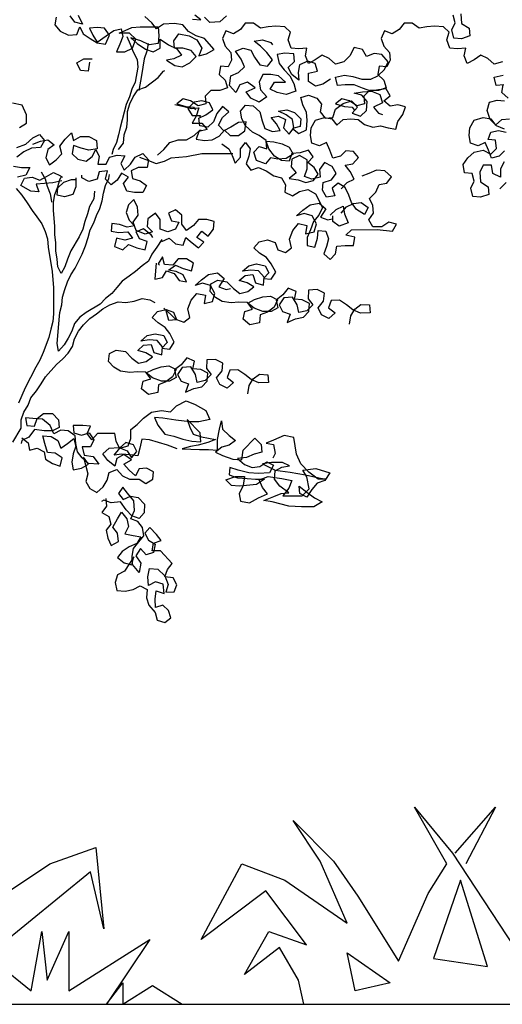
# Model space of a CAD drawing. Units: millimetres. Extents: x 2254 to 4166, y 592 to 1339.
# Drawn here: x 3119 to 3119, y 765 to 766 of the extents above; entities that cross this region are included whole.
import ezdxf

# ---------------------------------------------------------------- set-up
doc = ezdxf.new("R2010")
doc.units = ezdxf.units.MM
doc.layers.add('COTA', color=30, linetype='Continuous')
doc.layers.add('duv', color=50, linetype='Continuous')

msp = doc.modelspace()

# ---------------------------------------------------------------- linework, layer by layer
at = {"layer": 'COTA', "color": 8}
for p, q in [((3119.18517, 765.22318), (3119.20587, 765.19804)), ((3119.20291, 765.19212), (3119.18517, 765.22318)), ((3119.20735, 765.19804), (3119.22953, 765.22318)), ((3119.22953, 765.22318), (3119.21327, 765.19212)), ((3119.11862, 765.21579), (3119.1408, 765.1936)), ((3119.13341, 765.1936), (3119.11862, 765.21579)), ((3118.98552, 765.19212), (3119.01066, 765.201)), ((3119.01066, 765.201), (3119.0151, 765.15663)), ((3119.20587, 765.19804), (3119.23989, 765.14628)), ((3118.96334, 765.17734), (3118.98552, 765.19212)), ((3119.06834, 765.15072), (3119.09052, 765.19212)), ((3119.09052, 765.19212), (3119.11418, 765.18325)), ((3119.1482, 765.15959), (3119.13341, 765.1936)), ((3119.1408, 765.1936), (3119.15411, 765.17438)), ((3119.19256, 765.17586), (3119.20291, 765.19212)), ((3119.0077, 765.18769), (3118.9515, 765.14184)), ((3119.0151, 765.15663), (3119.0077, 765.18769)), ((3119.11418, 765.18325), (3119.1482, 765.15959)), ((3119.21031, 765.18325), (3119.19552, 765.14036)), ((3119.2251, 765.13593), (3119.21031, 765.18325)), ((3119.10383, 765.17734), (3119.06834, 765.15072)), ((3119.12601, 765.14776), (3119.10383, 765.17734)), ((3119.1763, 765.13888), (3119.19256, 765.17586)), ((3119.15411, 765.17438), (3119.1763, 765.13888)), ((3118.97517, 765.12262), (3118.98108, 765.15515)), ((3118.98108, 765.15515), (3118.98404, 765.12853)), ((3118.98404, 765.12853), (3118.99587, 765.15515)), ((3118.99587, 765.15515), (3118.99587, 765.12262)), ((3119.092, 765.13149), (3119.10531, 765.15515)), ((3119.10531, 765.15515), (3119.12601, 765.14776)), ((3118.99587, 765.12262), (3119.04024, 765.15072)), ((3119.04024, 765.15072), (3119.01658, 765.11522)), ((3119.11122, 765.14628), (3119.092, 765.13149)), ((3119.12158, 765.12853), (3119.11122, 765.14628)), ((3119.1482, 765.14332), (3119.17186, 765.12705)), ((3119.15263, 765.12262), (3119.1482, 765.14332)), ((3118.9515, 765.14184), (3118.97517, 765.12262)), ((3119.19552, 765.14036), (3119.2251, 765.13593)), ((3119.01658, 765.11522), (3119.02545, 765.12705)), ((3119.02545, 765.12705), (3119.02545, 765.11522)), ((3119.12453, 765.11522), (3119.12158, 765.12853)), ((3119.17186, 765.12705), (3119.15263, 765.12262)), ((3119.02545, 765.11522), (3119.04172, 765.12557)), ((3119.04172, 765.12557), (3119.05798, 765.11522)), ((3119.05798, 765.11522), (3119.12453, 765.11522))]:
    msp.add_line(p, q, dxfattribs=at)
for points in [[(3118.98893, 765.65564), (3118.98818, 765.65147), (3118.99121, 765.64806), (3118.99577, 765.64578), (3119.00032, 765.64617), (3119.00183, 765.65034), (3119.00373, 765.64655), (3119.00753, 765.6439), (3119.01133, 765.64163), (3119.01588, 765.64087), (3119.01815, 765.6458), (3119.01549, 765.6496), (3119.01132, 765.64997), (3119.00715, 765.64959), (3119.00905, 765.6458), (3119.01133, 765.642), (3119.01625, 765.64542), (3119.02043, 765.64846), (3119.0246, 765.64923), (3119.02536, 765.64505), (3119.02385, 765.64088), (3119.02195, 765.6367), (3119.02651, 765.63671), (3119.03068, 765.63861), (3119.03257, 765.64354), (3119.02915, 765.64695), (3119.02346, 765.64695), (3119.03029, 765.64999), (3119.03484, 765.65037), (3119.0447, 765.65038), (3119.04509, 765.64545), (3119.04471, 765.64128), (3119.03978, 765.64051), (3119.03523, 765.64279), (3119.02991, 765.6443), (3119.03333, 765.64127), (3119.03789, 765.63824), (3119.04206, 765.63672), (3119.04585, 765.63862), (3119.04585, 765.64355), (3119.0504, 765.64052), (3119.05496, 765.63825), (3119.05762, 765.63484), (3119.05344, 765.63294), (3119.04927, 765.63218), (3119.05383, 765.62915), (3119.058, 765.62839), (3119.06217, 765.63067), (3119.06558, 765.63409), (3119.06292, 765.6375), (3119.05837, 765.63863), (3119.05382, 765.63863), (3119.05344, 765.6428), (3119.05609, 765.6466), (3119.06178, 765.64547), (3119.06595, 765.64319), (3119.06861, 765.63864), (3119.0671, 765.63447), (3119.07127, 765.63561), (3119.07544, 765.63789), (3119.07013, 765.64396), (3119.06557, 765.64547), (3119.0614, 765.64774), (3119.05836, 765.65153), (3119.05381, 765.65229), (3119.04774, 765.6519), (3119.04395, 765.64924), (3119.04129, 765.65265), (3119.03749, 765.65607)], [(3119.00107, 765.65679), (3119.00335, 765.65186), (3118.99918, 765.653), (3118.99652, 765.65641)], [(3119.06367, 765.65457), (3119.06822, 765.6542), (3119.0648, 765.65685)], [(3119.08226, 765.65649), (3119.07847, 765.65307), (3119.07315, 765.65268), (3119.07012, 765.65572)], [(3119.21045, 765.65754), (3119.21084, 765.65223), (3119.21501, 765.64958), (3119.2154, 765.64541), (3119.21085, 765.64389), (3119.20667, 765.64426), (3119.20553, 765.64881), (3119.20742, 765.65261), (3119.20628, 765.65678)], [(3119.14494, 765.5617), (3119.14835, 765.56512), (3119.15214, 765.56702), (3119.14986, 765.57119), (3119.1472, 765.5746), (3119.15138, 765.57536), (3119.15441, 765.57878), (3119.15175, 765.58219), (3119.14758, 765.58257), (3119.14454, 765.57953), (3119.14037, 765.57839), (3119.13885, 765.58294), (3119.13695, 765.58711), (3119.13316, 765.58521), (3119.12898, 765.58672), (3119.12822, 765.5909), (3119.1286, 765.59507), (3119.13087, 765.59925), (3119.1358, 765.60077), (3119.13997, 765.60001), (3119.14263, 765.5966), (3119.14604, 765.59964), (3119.15022, 765.60002), (3119.15439, 765.59965), (3119.15781, 765.59699), (3119.16236, 765.59548), (3119.16653, 765.59624), (3119.17071, 765.59511), (3119.17488, 765.59435), (3119.17601, 765.59853), (3119.17867, 765.60232), (3119.18018, 765.6065), (3119.17601, 765.60763), (3119.17183, 765.60687), (3119.16842, 765.6099), (3119.17183, 765.61256), (3119.16955, 765.61635), (3119.16538, 765.61597), (3119.1612, 765.61521), (3119.15665, 765.61672), (3119.1521, 765.61861), (3119.14716, 765.61861), (3119.14299, 765.61822), (3119.14185, 765.62278), (3119.14678, 765.62392), (3119.15133, 765.62316), (3119.15627, 765.62165), (3119.1612, 765.62166), (3119.16499, 765.62356), (3119.16878, 765.62697), (3119.17067, 765.63115), (3119.16726, 765.63532), (3119.16308, 765.63569), (3119.15891, 765.63417), (3119.15663, 765.63796), (3119.15208, 765.6391), (3119.1498, 765.63454), (3119.14639, 765.63113), (3119.14184, 765.62998), (3119.13842, 765.63302), (3119.13463, 765.63491), (3119.13084, 765.63225), (3119.12705, 765.63035), (3119.12552, 765.63452), (3119.12628, 765.6387), (3119.12173, 765.63831), (3119.11755, 765.63869), (3119.11603, 765.64324), (3119.11717, 765.64741), (3119.11413, 765.65045), (3119.1092, 765.65082), (3119.10502, 765.65044), (3119.10085, 765.64967), (3119.09706, 765.65233), (3119.0925, 765.65232), (3119.08985, 765.64891), (3119.08606, 765.64663), (3119.08188, 765.64814), (3119.07999, 765.64396), (3119.08151, 765.63979), (3119.08455, 765.63638), (3119.08493, 765.63221), (3119.08304, 765.62841), (3119.07887, 765.62879), (3119.07811, 765.62424), (3119.08153, 765.6212), (3119.08267, 765.61703), (3119.0785, 765.61551), (3119.07357, 765.61551), (3119.07054, 765.61247), (3119.07092, 765.6083), (3119.06675, 765.60715), (3119.06257, 765.60981), (3119.0584, 765.61094), (3119.05498, 765.60828), (3119.05992, 765.60677), (3119.06409, 765.60639), (3119.06523, 765.60488)], [(3119.2333, 765.63113), (3119.22875, 765.62998), (3119.22533, 765.63302), (3119.22154, 765.63491), (3119.21774, 765.63225), (3119.21395, 765.63035), (3119.21243, 765.63452), (3119.21319, 765.6387), (3119.20863, 765.63831), (3119.20446, 765.63869), (3119.20294, 765.64324), (3119.20407, 765.64741), (3119.20104, 765.65045), (3119.1961, 765.65082), (3119.19193, 765.65044), (3119.18776, 765.64967), (3119.18396, 765.65233), (3119.17941, 765.65232), (3119.17676, 765.64891), (3119.17296, 765.64663), (3119.16879, 765.64814), (3119.1669, 765.64396), (3119.16842, 765.63979), (3119.17146, 765.63638), (3119.17184, 765.63221), (3119.16995, 765.62841), (3119.16577, 765.62879), (3119.16502, 765.62424), (3119.16844, 765.6212), (3119.16958, 765.61703), (3119.16541, 765.61551), (3119.16047, 765.61551), (3119.15744, 765.61247), (3119.15782, 765.6083), (3119.15365, 765.60715), (3119.14948, 765.60981), (3119.1453, 765.61094), (3119.14189, 765.60828), (3119.14682, 765.60677), (3119.151, 765.60639), (3119.15214, 765.60488)], [(3119.02764, 765.64505), (3119.02954, 765.64088), (3119.03106, 765.63671), (3119.03334, 765.63254), (3119.03372, 765.62837), (3119.03221, 765.62002), (3119.03032, 765.61622), (3119.02918, 765.61205), (3119.02729, 765.60788), (3119.02389, 765.59535), (3119.02313, 765.59118), (3119.022, 765.58701), (3119.02011, 765.58321), (3119.01935, 765.58055)], [(3119.0394, 765.64127), (3119.03865, 765.6371), (3119.03713, 765.63292), (3119.03562, 765.62382), (3119.03411, 765.61547)], [(3119.13919, 765.62164), (3119.13502, 765.61898), (3119.13085, 765.61783), (3119.12705, 765.62049), (3119.12705, 765.62504), (3119.13198, 765.62618), (3119.13084, 765.63035), (3119.12667, 765.63149), (3119.12211, 765.62959), (3119.12136, 765.62541), (3119.12174, 765.62124), (3119.11795, 765.62427), (3119.11605, 765.62806), (3119.11946, 765.63148), (3119.11907, 765.63565), (3119.11414, 765.63603), (3119.10997, 765.63527), (3119.11111, 765.63034), (3119.11377, 765.62692), (3119.11681, 765.62351), (3119.11909, 765.61934), (3119.12023, 765.61517), (3119.11492, 765.61327), (3119.10999, 765.6144), (3119.10619, 765.61629), (3119.10847, 765.62009), (3119.11454, 765.6201), (3119.11074, 765.62351), (3119.10657, 765.62426), (3119.10201, 765.62426), (3119.10012, 765.62008), (3119.10088, 765.61591), (3119.1043, 765.61212), (3119.10013, 765.60908), (3119.09558, 765.61135), (3119.09292, 765.61476), (3119.09785, 765.61705), (3119.09367, 765.62008), (3119.0895, 765.61856), (3119.08723, 765.61438), (3119.08381, 765.61817), (3119.08456, 765.62348), (3119.08873, 765.62538), (3119.09215, 765.62842), (3119.09024, 765.63259), (3119.08721, 765.63714), (3119.09138, 765.63866), (3119.09555, 765.63753), (3119.09745, 765.63374), (3119.10049, 765.62957), (3119.10466, 765.62881), (3119.10732, 765.63223), (3119.10428, 765.6364), (3119.10086, 765.63981), (3119.09744, 765.64246), (3119.102, 765.64323), (3119.10655, 765.64171), (3119.10731, 765.64058)], [(3119.00716, 765.631), (3119.00641, 765.62607), (3119.00224, 765.62644), (3119.00033, 765.63061), (3119.00413, 765.63289), (3119.00868, 765.6329)], [(3119.02314, 765.58321), (3119.02579, 765.58663), (3119.02617, 765.59118), (3119.02768, 765.59536), (3119.02806, 765.59953), (3119.02805, 765.60408), (3119.02919, 765.60826), (3119.03108, 765.61205), (3119.03373, 765.61585), (3119.0379, 765.61737), (3119.04473, 765.62269), (3119.04776, 765.6261), (3119.04852, 765.62648)], [(3119.23407, 765.61861), (3119.2299, 765.61822), (3119.22875, 765.62278), (3119.23369, 765.62392)], [(3119.2364, 765.61139), (3119.23298, 765.61442), (3119.23374, 765.61859)], [(3119.14495, 765.54842), (3119.14798, 765.55184), (3119.15178, 765.55374), (3119.15595, 765.55412), (3119.15974, 765.55147), (3119.15785, 765.54767), (3119.1533, 765.55033), (3119.15064, 765.55412), (3119.14912, 765.55829), (3119.14721, 765.56246), (3119.14342, 765.56473), (3119.14001, 765.56207), (3119.14153, 765.5579), (3119.13698, 765.55714), (3119.1347, 765.56093), (3119.13507, 765.56511), (3119.13962, 765.56663), (3119.14228, 765.57004), (3119.14, 765.57384), (3119.13582, 765.57611), (3119.13317, 765.57231), (3119.13355, 765.56814), (3119.129, 765.567), (3119.12483, 765.56851), (3119.12634, 765.57268), (3119.12634, 765.57762), (3119.12216, 765.57989), (3119.11799, 765.57799), (3119.11761, 765.57381), (3119.12027, 765.5704), (3119.11648, 765.56736), (3119.12141, 765.56661), (3119.12559, 765.5651), (3119.12976, 765.56624), (3119.13241, 765.56966), (3119.13013, 765.57345), (3119.12672, 765.5761), (3119.12975, 765.57914), (3119.12709, 765.58293), (3119.12254, 765.58141), (3119.11799, 765.58102), (3119.11647, 765.57685), (3119.1123, 765.57722), (3119.1085, 765.5795), (3119.10546, 765.58367), (3119.10394, 765.58784), (3119.10812, 765.58746), (3119.11267, 765.58633), (3119.11647, 765.58444), (3119.11875, 765.58064), (3119.11495, 765.57836), (3119.1104, 765.57798), (3119.10623, 765.57874), (3119.10358, 765.57532), (3119.09864, 765.57721), (3119.09712, 765.58176), (3119.10015, 765.5848), (3119.10433, 765.58367), (3119.10394, 765.58822), (3119.10015, 765.59087), (3119.09635, 765.59276), (3119.09255, 765.59617), (3119.09065, 765.59997), (3119.08989, 765.60414), (3119.09254, 765.60756), (3119.09672, 765.60718), (3119.10051, 765.60377), (3119.10166, 765.59884), (3119.10318, 765.59467), (3119.10735, 765.59315), (3119.11153, 765.59354), (3119.10962, 765.59733), (3119.10659, 765.60074), (3119.11076, 765.6015), (3119.11455, 765.59961), (3119.11342, 765.59506), (3119.11646, 765.59164), (3119.11911, 765.59506), (3119.11835, 765.59961), (3119.11493, 765.60227), (3119.11076, 765.60416), (3119.11531, 765.60492), (3119.11948, 765.60341), (3119.1229, 765.6), (3119.12252, 765.59582), (3119.11835, 765.59468), (3119.12177, 765.59203), (3119.12594, 765.59393), (3119.12632, 765.59924), (3119.12593, 765.60341), (3119.12403, 765.60759), (3119.12289, 765.61176), (3119.12706, 765.6129), (3119.13162, 765.61139), (3119.13427, 765.60797), (3119.13352, 765.6038), (3119.13618, 765.60039), (3119.14035, 765.60077), (3119.14186, 765.60533), (3119.14603, 765.60836), (3119.15059, 765.60989), (3119.154, 765.60647), (3119.15097, 765.60306), (3119.15553, 765.60154), (3119.15894, 765.60458), (3119.15931, 765.60951), (3119.15627, 765.61293), (3119.1521, 765.61406), (3119.15665, 765.61482), (3119.16158, 765.61521), (3119.16614, 765.61331), (3119.16766, 765.60876), (3119.16273, 765.60648), (3119.16539, 765.60307), (3119.16766, 765.60231)], [(3118.96888, 765.5953), (3118.97267, 765.59758), (3118.97267, 765.60214), (3118.97039, 765.60744), (3118.96507, 765.60858)], [(3119.05385, 765.6079), (3119.05878, 765.60677), (3119.06295, 765.60563), (3119.06713, 765.60602), (3119.06561, 765.60146), (3119.06334, 765.59767), (3119.06865, 765.59767), (3119.07169, 765.59426), (3119.06714, 765.59312), (3119.06563, 765.58894), (3119.07018, 765.58819), (3119.07435, 765.58857), (3119.07814, 765.59047), (3119.08117, 765.59389), (3119.08421, 765.59086), (3119.08877, 765.59086), (3119.09218, 765.59352), (3119.09293, 765.59845), (3119.08876, 765.59807), (3119.08459, 765.59541), (3119.0808, 765.59351), (3119.07776, 765.59654), (3119.08003, 765.60072), (3119.08344, 765.60375), (3119.08002, 765.60679), (3119.07699, 765.60299), (3119.0751, 765.59844), (3119.07207, 765.5954), (3119.06752, 765.59615), (3119.06713, 765.60032), (3119.07092, 765.60223), (3119.07472, 765.60488), (3119.07282, 765.60868), (3119.06864, 765.60981), (3119.06447, 765.60905), (3119.06106, 765.60563), (3119.06334, 765.60184), (3119.06789, 765.60184), (3119.06751, 765.60108)], [(3119.23452, 765.59432), (3119.22996, 765.59621), (3119.22655, 765.59962), (3119.22503, 765.60455), (3119.22616, 765.6091), (3119.23033, 765.61025), (3119.2345, 765.60987)], [(3119.23448, 765.58257), (3119.23145, 765.57953), (3119.22728, 765.57839), (3119.22576, 765.58294), (3119.22386, 765.58711), (3119.22006, 765.58521), (3119.21589, 765.58672), (3119.21513, 765.5909), (3119.2155, 765.59507), (3119.21777, 765.59925), (3119.2227, 765.60077), (3119.22688, 765.60001), (3119.22954, 765.5966), (3119.23295, 765.59964), (3119.23712, 765.60002)], [(3118.96737, 765.5843), (3118.9723, 765.5862), (3118.97609, 765.58962), (3118.97988, 765.59152), (3118.98254, 765.58811), (3118.98027, 765.58431), (3118.97534, 765.58393), (3118.97117, 765.58203), (3118.96738, 765.57899)], [(3118.9761, 765.5862), (3118.98027, 765.58773), (3118.98444, 765.58849), (3118.98786, 765.58584), (3118.98444, 765.58318), (3118.98331, 765.57862), (3118.98521, 765.57483), (3118.989, 765.57749), (3118.99203, 765.58091), (3118.99089, 765.58508), (3118.99392, 765.58888), (3118.99733, 765.59229), (3118.99848, 765.58812), (3119.00227, 765.5904), (3119.00682, 765.59041), (3119.011, 765.58813), (3119.01138, 765.58358), (3119.00683, 765.58282), (3119.00265, 765.58395), (3118.99848, 765.58547), (3118.99772, 765.58091), (3119.00076, 765.57788), (3119.00532, 765.57675), (3119.00873, 765.57941), (3119.01062, 765.5832), (3119.01252, 765.57941), (3119.01177, 765.57524), (3119.01632, 765.57524), (3119.01821, 765.57904), (3119.02238, 765.58018), (3119.02656, 765.5798), (3119.02429, 765.57563), (3119.02619, 765.57183), (3119.0296, 765.57525), (3119.03225, 765.57905), (3119.03642, 765.58095), (3119.03946, 765.57754), (3119.0387, 765.57336), (3119.03377, 765.57336), (3119.02998, 765.57146), (3119.03074, 765.56729), (3119.03492, 765.56615), (3119.03833, 765.5635), (3119.03644, 765.5597), (3119.03189, 765.5597), (3119.02771, 765.56045), (3119.02581, 765.56463), (3119.02847, 765.56804), (3119.02467, 765.57032), (3119.0224, 765.56652), (3119.01898, 765.56386), (3119.01595, 765.56689), (3119.01708, 765.57145), (3119.01253, 765.57106), (3119.01139, 765.56689), (3119.00684, 765.56575), (3119.00305, 765.56764), (3119.00305, 765.56916)], [(3119.04439, 765.5802), (3119.0478, 765.58324), (3119.05121, 765.58703), (3119.05576, 765.58855), (3119.06031, 765.58856), (3119.06449, 765.59084), (3119.06752, 765.59388), (3119.06828, 765.59388)], [(3119.23416, 765.57648), (3119.23226, 765.57269), (3119.23227, 765.56814), (3119.22809, 765.57003), (3119.22733, 765.57458), (3119.22278, 765.57458), (3119.22088, 765.57078), (3119.22127, 765.56547), (3119.22544, 765.56282), (3119.22583, 765.55865), (3119.22127, 765.55712), (3119.2171, 765.5575), (3119.21596, 765.56205), (3119.21785, 765.56585), (3119.21671, 765.57002), (3119.21254, 765.57039), (3119.21177, 765.57495), (3119.21443, 765.57874), (3119.21784, 765.58178), (3119.22277, 765.58292), (3119.22694, 765.58065), (3119.22998, 765.58369), (3119.22959, 765.58824), (3119.22542, 765.58862), (3119.22693, 765.59279), (3119.23111, 765.59355), (3119.23528, 765.5928)], [(3119.07966, 765.5863), (3119.08346, 765.58365), (3119.08536, 765.57986), (3119.08688, 765.57568), (3119.08991, 765.5791), (3119.08991, 765.58365), (3119.09256, 765.58707), (3119.09522, 765.58366), (3119.09447, 765.57948), (3119.09295, 765.57531), (3119.09561, 765.5719), (3119.09978, 765.57342), (3119.10396, 765.57153), (3119.10813, 765.56887), (3119.11231, 765.56774), (3119.11459, 765.56395), (3119.11421, 765.55977), (3119.11839, 765.55788), (3119.12218, 765.56016), (3119.12673, 765.5613), (3119.1309, 765.55903), (3119.13471, 765.55145), (3119.13281, 765.54727), (3119.12978, 765.54386), (3119.12827, 765.5393), (3119.12637, 765.53513), (3119.12638, 765.53057), (3119.13055, 765.52982), (3119.13207, 765.53475), (3119.13244, 765.53893), (3119.13661, 765.53855), (3119.13814, 765.53438), (3119.137, 765.5302), (3119.13549, 765.52603), (3119.1389, 765.523), (3119.14194, 765.52604), (3119.14269, 765.53021), (3119.14724, 765.53059), (3119.1518, 765.5306), (3119.15255, 765.53515), (3119.14762, 765.53628), (3119.15065, 765.53932), (3119.16469, 765.53933), (3119.17303, 765.53858), (3119.17531, 765.54238), (3119.17113, 765.54351), (3119.16734, 765.54085), (3119.16241, 765.54085), (3119.16013, 765.54464), (3119.16278, 765.54844), (3119.1624, 765.55261), (3119.1605, 765.5564), (3119.16391, 765.55982), (3119.1658, 765.564), (3119.16998, 765.56476), (3119.17263, 765.56817), (3119.16883, 765.57159), (3119.16428, 765.57196), (3119.16011, 765.57006), (3119.15631, 765.56854)], [(3119.03453, 765.57905), (3119.03946, 765.57716), (3119.04363, 765.57564), (3119.04818, 765.57679), (3119.05198, 765.57869), (3119.06032, 765.57945), (3119.06867, 765.58098), (3119.08574, 765.58099)], [(3118.96548, 765.57405), (3118.97004, 765.5733), (3118.97459, 765.5733), (3118.97232, 765.56913), (3118.96777, 765.56799)], [(3118.99205, 765.56611), (3118.98712, 765.56497), (3118.97801, 765.5642), (3118.97953, 765.56003), (3118.97498, 765.56041), (3118.96967, 765.56344), (3118.97156, 765.56761), (3118.97573, 765.56799), (3118.97991, 765.56648), (3118.9837, 765.56838), (3118.98749, 765.57066), (3118.99129, 765.56877), (3118.99242, 765.56801)], [(3118.98066, 765.57103), (3118.98294, 765.56724), (3118.98408, 765.56307), (3118.9856, 765.5589), (3118.98637, 765.55473), (3118.98637, 765.55435)], [(3119.04671, 765.53392), (3119.04405, 765.52974), (3119.0414, 765.52594), (3119.03951, 765.52215), (3119.0361, 765.51949), (3119.03231, 765.51645), (3119.02889, 765.51379), (3119.0251, 765.51113), (3119.02207, 765.50772), (3119.01942, 765.5043), (3119.01601, 765.50164), (3119.01297, 765.4986), (3119.00539, 765.49404), (3119.00198, 765.49138), (3118.99895, 765.48797), (3118.99743, 765.48379), (3118.99554, 765.48), (3118.99327, 765.4762), (3118.99024, 765.47278), (3118.98947, 765.47696), (3118.98985, 765.48113), (3118.99022, 765.48568), (3118.99098, 765.49403), (3118.99211, 765.4982), (3118.99249, 765.50238), (3118.99362, 765.50655), (3118.99513, 765.51073), (3118.99703, 765.51452), (3118.9993, 765.51832), (3119.00309, 765.52591), (3119.00498, 765.53046), (3119.00649, 765.53502), (3119.00763, 765.53919), (3119.00952, 765.54299), (3119.01103, 765.54716), (3119.01293, 765.55096), (3119.01406, 765.55513), (3119.01482, 765.5593), (3119.01595, 765.56348), (3119.01784, 765.56727), (3119.01822, 765.56955)], [(3119.00988, 765.56044), (3119.00951, 765.55626), (3119.00724, 765.55209), (3119.0061, 765.54792), (3119.00459, 765.54374), (3119.00345, 765.53957), (3119.00156, 765.53539), (3118.99701, 765.5278), (3118.99512, 765.52325), (3118.99361, 765.51907), (3118.99171, 765.51528), (3118.98981, 765.51907), (3118.98943, 765.52324), (3118.98867, 765.52779), (3118.98866, 765.53234), (3118.98828, 765.53652), (3118.98828, 765.54107), (3118.98789, 765.54562), (3118.98751, 765.5498), (3118.98751, 765.55435), (3118.98826, 765.55852), (3118.98977, 765.5627), (3118.99091, 765.56687), (3118.99167, 765.56801)], [(3118.99963, 765.56764), (3118.99964, 765.5627), (3118.99812, 765.55853), (3118.99357, 765.55739), (3118.9894, 765.55814), (3118.98977, 765.56232), (3118.99319, 765.56535), (3118.99736, 765.56688), (3118.99925, 765.56688)], [(3119.23185, 765.5617), (3119.23526, 765.56512)], [(3118.96701, 765.56192), (3118.97005, 765.55813), (3118.97309, 765.55396), (3118.97575, 765.54978), (3118.97841, 765.54637), (3118.98107, 765.54258), (3118.98297, 765.53841), (3118.98411, 765.53424), (3118.98449, 765.52969), (3118.98526, 765.52513), (3118.98602, 765.52096), (3118.98678, 765.51641), (3118.98717, 765.51186), (3118.98755, 765.50768), (3118.98756, 765.49327), (3118.98719, 765.48909), (3118.98605, 765.48492), (3118.98492, 765.48037), (3118.98189, 765.47202), (3118.98, 765.46784), (3118.97772, 765.46405), (3118.97204, 765.45266), (3118.96826, 765.44431)], [(3119.04671, 765.53278), (3119.05088, 765.53468), (3119.0543, 765.53165), (3119.05847, 765.53089), (3119.05998, 765.53507), (3119.0634, 765.53203), (3119.06682, 765.52938), (3119.06985, 765.53242), (3119.06605, 765.53507), (3119.06871, 765.53849), (3119.07212, 765.53584), (3119.07515, 765.53963), (3119.07553, 765.54381), (3119.07136, 765.54494), (3119.0668, 765.54494), (3119.06415, 765.54152), (3119.06036, 765.53886), (3119.0577, 765.54227), (3119.0577, 765.5472), (3119.05428, 765.55024), (3119.05049, 765.54834), (3119.05201, 765.54416), (3119.05618, 765.54341), (3119.05429, 765.53961), (3119.05012, 765.53809), (3119.04594, 765.53961), (3119.04594, 765.54492), (3119.04328, 765.54833), (3119.03911, 765.54529), (3119.03873, 765.54112), (3119.04177, 765.53808), (3119.0376, 765.53694), (3119.03267, 765.53883), (3119.03114, 765.54339), (3119.0338, 765.54718), (3119.03341, 765.55173), (3119.03151, 765.55591), (3119.02848, 765.55287), (3119.02735, 765.54869), (3119.02887, 765.54452), (3119.0319, 765.54149), (3119.02773, 765.54073), (3119.02356, 765.54224), (3119.01938, 765.54262), (3119.01901, 765.53844), (3119.02318, 765.53769), (3119.02811, 765.53807), (3119.03077, 765.53466), (3119.0266, 765.53352), (3119.02205, 765.53465), (3119.02091, 765.5301), (3119.02547, 765.52821), (3119.0285, 765.53124), (3119.03305, 765.52935), (3119.03761, 765.52822), (3119.03874, 765.53277), (3119.03457, 765.53428), (3119.03267, 765.53808), (3119.03684, 765.53998), (3119.04063, 765.53694), (3119.04177, 765.53505)], [(3119.14958, 765.48763), (3119.15032, 765.49214), (3119.15251, 765.49577), (3119.15584, 765.49831), (3119.16046, 765.4981), (3119.16089, 765.49388), (3119.15562, 765.49369), (3119.15135, 765.49548), (3119.14784, 765.4982), (3119.144, 765.50071), (3119.13958, 765.50061), (3119.13811, 765.49654), (3119.14163, 765.49382), (3119.13818, 765.49075), (3119.13423, 765.49274), (3119.13232, 765.49647), (3119.13536, 765.50019), (3119.13578, 765.50449), (3119.13183, 765.50648), (3119.12709, 765.50618), (3119.12687, 765.50155), (3119.12942, 765.49823), (3119.12618, 765.49483), (3119.12184, 765.49389), (3119.12089, 765.49822), (3119.11826, 765.50239), (3119.11352, 765.50209), (3119.111, 765.49826), (3119.11291, 765.49453), (3119.11698, 765.49306), (3119.11539, 765.48847), (3119.11997, 765.49046), (3119.1243, 765.4914), (3119.12722, 765.4946), (3119.12765, 765.4989), (3119.1237, 765.50089), (3119.11939, 765.50131), (3119.12033, 765.5055), (3119.11606, 765.50729), (3119.11303, 765.50357), (3119.10938, 765.50082), (3119.11033, 765.49648), (3119.10659, 765.49458), (3119.10217, 765.49447), (3119.09738, 765.49638), (3119.09387, 765.4991), (3119.0976, 765.50101), (3119.10205, 765.50248), (3119.10627, 765.5029), (3119.11022, 765.50091), (3119.10823, 765.49696), (3119.10459, 765.4942), (3119.10065, 765.49262), (3119.10023, 765.48831), (3119.09505, 765.48728), (3119.09133, 765.49032), (3119.09228, 765.49451), (3119.09641, 765.49577), (3119.09366, 765.49942), (3119.08904, 765.49964), (3119.08482, 765.49921), (3119.07979, 765.50007), (3119.07616, 765.50227), (3119.07329, 765.50539), (3119.07371, 765.5097), (3119.07744, 765.5116), (3119.08247, 765.51074), (3119.08606, 765.50718), (3119.08958, 765.50447), (3119.09391, 765.50541), (3119.09724, 765.50796), (3119.09361, 765.51016), (3119.08922, 765.51142), (3119.09234, 765.51429), (3119.09656, 765.51471), (3119.09803, 765.51026), (3119.10242, 765.50899), (3119.10284, 765.5133), (3119.09977, 765.51674), (3119.09547, 765.51716), (3119.09092, 765.51654), (3119.09437, 765.51961), (3119.09871, 765.52056), (3119.10342, 765.51949), (3119.10533, 765.51576), (3119.10241, 765.51257), (3119.10671, 765.51215), (3119.10922, 765.51598), (3119.10671, 765.52068), (3119.10416, 765.524), (3119.10033, 765.52652), (3119.09714, 765.52944), (3119.10006, 765.53263), (3119.10471, 765.53378), (3119.10878, 765.53231), (3119.11037, 765.52837), (3119.11444, 765.52691), (3119.11776, 765.52946), (3119.11662, 765.53411), (3119.11852, 765.53891), (3119.12156, 765.54262), (3119.12627, 765.54156), (3119.12553, 765.53705), (3119.13019, 765.5382), (3119.13145, 765.54259), (3119.12914, 765.54696), (3119.12475, 765.54823), (3119.12062, 765.54696), (3119.12406, 765.55004), (3119.12803, 765.55299), (3119.13289, 765.55382), (3119.1366, 765.55078), (3119.13365, 765.54622), (3119.13772, 765.54475), (3119.14005, 765.54533)], [(3119.13888, 765.54728), (3119.14229, 765.55032), (3119.14609, 765.55222), (3119.14685, 765.54804), (3119.14875, 765.54311), (3119.14382, 765.54121), (3119.1404, 765.54387), (3119.1404, 765.5469)], [(3119.04368, 765.52101), (3119.04331, 765.51684), (3119.04293, 765.51229), (3119.04711, 765.51305), (3119.04938, 765.51685), (3119.05355, 765.51533), (3119.05621, 765.51154), (3119.06039, 765.51079), (3119.05849, 765.51458), (3119.05469, 765.51647), (3119.05052, 765.51723), (3119.05431, 765.51989), (3119.05848, 765.51799), (3119.06304, 765.51686), (3119.06417, 765.52103), (3119.06037, 765.52331), (3119.05582, 765.5233), (3119.05279, 765.51988), (3119.04824, 765.52026), (3119.04709, 765.52443), (3119.04482, 765.52064), (3119.04558, 765.51988)], [(3119.09396, 765.44945), (3119.0947, 765.45396), (3119.09689, 765.45759), (3119.10022, 765.46014), (3119.10484, 765.45992), (3119.10527, 765.4557), (3119.1, 765.45551), (3119.09573, 765.4573), (3119.09222, 765.46002), (3119.08838, 765.46253), (3119.08396, 765.46243), (3119.08249, 765.45836), (3119.08601, 765.45565), (3119.08256, 765.45257), (3119.07861, 765.45456), (3119.0767, 765.4583), (3119.07974, 765.46201), (3119.08016, 765.46631), (3119.07621, 765.46831), (3119.07147, 765.468), (3119.07125, 765.46338), (3119.0738, 765.46005), (3119.07056, 765.45666), (3119.06622, 765.45571), (3119.06527, 765.46005), (3119.06264, 765.46422), (3119.0579, 765.46391), (3119.05538, 765.46008), (3119.05729, 765.45635), (3119.06136, 765.45488), (3119.05977, 765.45029), (3119.06435, 765.45228), (3119.06868, 765.45323), (3119.0716, 765.45642), (3119.07203, 765.46073), (3119.06808, 765.46272), (3119.06377, 765.46314), (3119.06471, 765.46732), (3119.06044, 765.46911), (3119.05741, 765.4654), (3119.05376, 765.46265), (3119.05471, 765.45831), (3119.05097, 765.4564), (3119.04655, 765.4563), (3119.04176, 765.4582), (3119.03825, 765.46092), (3119.04198, 765.46283), (3119.04643, 765.4643), (3119.05065, 765.46472), (3119.0546, 765.46273), (3119.05261, 765.45878), (3119.04897, 765.45603), (3119.04503, 765.45444), (3119.04461, 765.45014), (3119.03943, 765.44911), (3119.03571, 765.45214), (3119.03666, 765.45633), (3119.04079, 765.4576), (3119.03804, 765.46124), (3119.03342, 765.46146), (3119.0292, 765.46104), (3119.02417, 765.4619), (3119.02054, 765.46409), (3119.01766, 765.46722), (3119.01809, 765.47152), (3119.02182, 765.47343), (3119.02685, 765.47257), (3119.03044, 765.46901), (3119.03396, 765.46629), (3119.03829, 765.46724), (3119.04162, 765.46979), (3119.03799, 765.47198), (3119.0336, 765.47325), (3119.03672, 765.47612), (3119.04094, 765.47654), (3119.04241, 765.47208), (3119.0468, 765.47082), (3119.04722, 765.47512), (3119.04415, 765.47856), (3119.03985, 765.47899), (3119.0353, 765.47836), (3119.03875, 765.48143), (3119.04309, 765.48238), (3119.0478, 765.48132), (3119.04971, 765.47759), (3119.04679, 765.4744), (3119.05109, 765.47397), (3119.0536, 765.47781), (3119.05109, 765.4825), (3119.04854, 765.48582), (3119.04471, 765.48834), (3119.04152, 765.49126), (3119.04444, 765.49445), (3119.04909, 765.4956), (3119.05316, 765.49413), (3119.05475, 765.4902), (3119.05882, 765.48873), (3119.06214, 765.49128), (3119.061, 765.49594), (3119.0629, 765.50073), (3119.06594, 765.50445), (3119.07065, 765.50339), (3119.06991, 765.49888), (3119.07457, 765.50003), (3119.07583, 765.50442), (3119.07352, 765.50879), (3119.06913, 765.51005), (3119.06499, 765.50879), (3119.06844, 765.51186), (3119.07241, 765.51482), (3119.07727, 765.51564), (3119.08098, 765.51261), (3119.07803, 765.50805), (3119.0821, 765.50658), (3119.08443, 765.50715)], [(3118.96524, 765.42306), (3118.96979, 765.43066), (3118.96978, 765.43521), (3118.9713, 765.43938), (3118.97357, 765.44318), (3118.97508, 765.44735), (3118.97812, 765.45115), (3118.98077, 765.45495), (3118.98304, 765.45874), (3118.9891, 765.46558), (3118.99252, 765.46861), (3118.99555, 765.47165), (3118.99782, 765.47545), (3118.99896, 765.47962), (3119.00123, 765.4838), (3119.00388, 765.48721), (3119.00729, 765.49063), (3119.01108, 765.49329), (3119.01449, 765.49595), (3119.01829, 765.49823), (3119.02284, 765.49975), (3119.02701, 765.49937), (3119.03156, 765.50014), (3119.03611, 765.50166), (3119.04029, 765.5009), (3119.04294, 765.49939)], [(3119.04788, 765.49636), (3119.05168, 765.49295), (3119.05471, 765.48992), (3119.05054, 765.48953), (3119.04902, 765.4956)], [(3119.05528, 765.41941), (3119.04997, 765.4213), (3119.0401, 765.42433), (3119.03593, 765.4247), (3119.03479, 765.41977), (3119.03366, 765.41559), (3119.02948, 765.41597), (3119.02493, 765.41634), (3119.02076, 765.41596), (3119.02379, 765.41976), (3119.02834, 765.4209), (3119.02986, 765.42508), (3119.02985, 765.43001), (3119.03326, 765.43267), (3119.03667, 765.43608), (3119.04122, 765.4395), (3119.04653, 765.44027), (3119.05147, 765.43951), (3119.05488, 765.44293), (3119.06019, 765.44559), (3119.06512, 765.4437), (3119.07081, 765.44029), (3119.07309, 765.43536), (3119.06703, 765.43421), (3119.06209, 765.43421), (3119.05451, 765.43496), (3119.0473, 765.43609), (3119.04274, 765.43647), (3119.04464, 765.4323), (3119.04844, 765.42737), (3119.05338, 765.42623), (3119.05831, 765.42472), (3119.06324, 765.42359), (3119.06817, 765.42321), (3119.06779, 765.42814), (3119.06058, 765.43535), (3119.0621, 765.43117), (3119.064, 765.42738), (3119.06855, 765.42587), (3119.07614, 765.42436), (3119.07197, 765.42284), (3119.06666, 765.42132), (3119.06249, 765.42055), (3119.05793, 765.41941), (3119.06742, 765.41904), (3119.07235, 765.41904), (3119.07728, 765.41867), (3119.07728, 765.42436), (3119.07841, 765.43005), (3119.07954, 765.4346), (3119.07993, 765.43005), (3119.08373, 765.42664), (3119.08714, 765.42399), (3119.08373, 765.42133), (3119.07956, 765.42019), (3119.07615, 765.41753), (3119.07994, 765.41564), (3119.08563, 765.41374), (3119.09057, 765.41337), (3119.09132, 765.41868), (3119.09776, 765.42514), (3119.10118, 765.42173), (3119.10156, 765.41755), (3119.09739, 765.41641), (3119.09322, 765.41451), (3119.08829, 765.41413), (3119.09209, 765.41072), (3119.09626, 765.4092), (3119.10043, 765.40959), (3119.10422, 765.41224), (3119.10802, 765.41035), (3119.10575, 765.40618), (3119.09968, 765.40579), (3119.09437, 765.40617), (3119.08867, 765.40768), (3119.08412, 765.40919), (3119.08375, 765.40502), (3119.0883, 765.4035), (3119.09361, 765.40313), (3119.09816, 765.40275), (3119.1031, 765.40276), (3119.09855, 765.39972), (3119.09323, 765.39934), (3119.08906, 765.39895), (3119.08489, 765.39933), (3119.08185, 765.40236), (3119.08716, 765.40426), (3119.09209, 765.40427), (3119.09134, 765.39933), (3119.08907, 765.39478), (3119.08983, 765.39061), (3119.09476, 765.38985), (3119.09969, 765.39251), (3119.10462, 765.39479), (3119.10196, 765.39821), (3119.10006, 765.40238), (3119.10499, 765.40428), (3119.11258, 765.40315), (3119.11789, 765.40201), (3119.11638, 765.39784), (3119.11297, 765.39366), (3119.12359, 765.39367), (3119.12738, 765.39747), (3119.12624, 765.40392), (3119.12396, 765.40771), (3119.13116, 765.40848), (3119.13875, 765.40621), (3119.1361, 765.40203), (3119.13193, 765.40051), (3119.1289, 765.39709), (3119.12625, 765.39292), (3119.12245, 765.39481), (3119.12207, 765.39898), (3119.12624, 765.39557), (3119.13042, 765.39254), (3119.13459, 765.39027), (3119.13004, 765.38761), (3119.12322, 765.3876), (3119.11639, 765.38798), (3119.10728, 765.39024), (3119.10273, 765.391), (3119.10804, 765.39328), (3119.11221, 765.3948), (3119.11638, 765.39518), (3119.11144, 765.39897), (3119.10841, 765.40276), (3119.10878, 765.40732), (3119.11257, 765.40922), (3119.11675, 765.40998), (3119.11295, 765.41187), (3119.10688, 765.41187), (3119.10195, 765.4111), (3119.10878, 765.4077), (3119.11713, 765.40657), (3119.12548, 765.40506), (3119.13269, 765.40354), (3119.13686, 765.40279), (3119.13231, 765.40279), (3119.12737, 765.40658), (3119.12282, 765.41112), (3119.12053, 765.41643), (3119.11901, 765.42554), (3119.1137, 765.42667), (3119.10801, 765.42401), (3119.10384, 765.42249), (3119.10801, 765.42173), (3119.10877, 765.4168), (3119.10764, 765.41414)], [(3118.97017, 765.42534), (3118.97359, 765.42269), (3118.97435, 765.41852), (3118.97852, 765.41966), (3118.98232, 765.41777), (3118.98308, 765.4136), (3118.98688, 765.41132), (3118.99105, 765.40981), (3118.99219, 765.41436), (3118.98839, 765.41701), (3118.98422, 765.41739), (3118.98269, 765.42232), (3118.98155, 765.42649), (3118.98611, 765.42612), (3118.9899, 765.42384), (3118.99142, 765.41967), (3118.99521, 765.42233), (3118.99863, 765.42499), (3118.99977, 765.42082), (3118.99825, 765.41664), (3118.9975, 765.41209), (3118.99826, 765.40792), (3119.00281, 765.40868), (3119.00661, 765.41096), (3119.00395, 765.41475), (3119.00623, 765.40565), (3119.0051, 765.40148), (3119.00738, 765.39768), (3119.01117, 765.39541), (3119.01458, 765.39845), (3119.01686, 765.40225), (3119.01799, 765.40642), (3119.02216, 765.40794), (3119.0252, 765.40453), (3119.029, 765.40264), (3119.03431, 765.40264), (3119.0381, 765.40037), (3119.04189, 765.40265), (3119.04227, 765.40682), (3119.03848, 765.40871), (3119.0343, 765.40833), (3119.03241, 765.40454), (3119.02899, 765.40757), (3119.02595, 765.41098), (3119.03012, 765.41326), (3119.02595, 765.41629), (3119.02216, 765.41401), (3119.02102, 765.40984), (3119.01723, 765.41287), (3119.01457, 765.41666), (3119.01798, 765.4197), (3119.02329, 765.42008), (3119.02784, 765.41819), (3119.03012, 765.4144), (3119.03316, 765.41781), (3119.03126, 765.42161), (3119.02708, 765.42274), (3119.02367, 765.4197), (3119.02177, 765.42349), (3119.02101, 765.42767), (3119.01152, 765.42766), (3119.00849, 765.42424), (3119.00583, 765.42765), (3119.00772, 765.43183), (3119.00355, 765.4322), (3118.99824, 765.4322), (3118.99862, 765.42803), (3119.0028, 765.42689), (3119.00697, 765.42803), (3119.00963, 765.42424), (3119.00773, 765.42045), (3119.00318, 765.42044), (3119.00432, 765.41589), (3119.00926, 765.41514), (3119.0123, 765.41097), (3119.00661, 765.41134), (3119.00319, 765.41437), (3119.00053, 765.41778), (3118.99977, 765.42234), (3118.99938, 765.42651), (3118.99559, 765.42916), (3118.99141, 765.42954), (3118.98762, 765.42764), (3118.98572, 765.43219), (3118.98154, 765.4356), (3118.97623, 765.43597), (3118.97206, 765.43635), (3118.97282, 765.43218), (3118.977, 765.4318), (3118.97851, 765.43597), (3118.98192, 765.43863), (3118.98685, 765.43864), (3118.99027, 765.43523), (3118.99065, 765.43105), (3118.98686, 765.42915), (3118.98231, 765.42915), (3118.977, 765.4299), (3118.97397, 765.42573), (3118.97017, 765.42383), (3118.9698, 765.42231)], [(3119.01617, 765.39223), (3119.01656, 765.38792), (3119.01402, 765.38452), (3119.0177, 765.38224), (3119.0189, 765.37817), (3119.01636, 765.37477), (3119.01728, 765.37045), (3119.01902, 765.36636), (3119.02312, 765.36863), (3119.02248, 765.37321), (3119.01991, 765.37653), (3119.02249, 765.381), (3119.02476, 765.38468), (3119.02759, 765.38109), (3119.02851, 765.37676), (3119.02649, 765.3728), (3119.03102, 765.37184), (3119.03529, 765.37115), (3119.03302, 765.36747), (3119.02893, 765.36574), (3119.02508, 765.36319), (3119.02254, 765.35979), (3119.0262, 765.35698), (3119.03045, 765.35575), (3119.03142, 765.36028), (3119.02631, 765.35241), (3119.02248, 765.3504), (3119.02126, 765.34615), (3119.02218, 765.34182), (3119.02673, 765.34139), (3119.03105, 765.34231), (3119.03488, 765.34432), (3119.03884, 765.34231), (3119.03841, 765.33776), (3119.03961, 765.33369), (3119.04323, 765.3298), (3119.04415, 765.32548), (3119.0484, 765.32425), (3119.05171, 765.32682), (3119.05051, 765.33089), (3119.04739, 765.33368), (3119.04332, 765.33248), (3119.04322, 765.33705), (3119.04364, 765.3416), (3119.04815, 765.3401), (3119.04753, 765.34522), (3119.04328, 765.34644), (3119.03945, 765.34443), (3119.03908, 765.34928), (3119.04005, 765.35381), (3119.0446, 765.35338), (3119.0485, 765.34975), (3119.05021, 765.34513), (3119.04899, 765.34087), (3119.05355, 765.34098), (3119.05504, 765.34495), (3119.05302, 765.34878), (3119.04848, 765.34921), (3119.04996, 765.35319), (3119.05249, 765.35659), (3119.04603, 765.36353), (3119.04146, 765.36342), (3119.04215, 765.36769), (3119.0465, 765.36915), (3119.04393, 765.37246), (3119.04031, 765.37634), (3119.03751, 765.37322), (3119.03953, 765.36939), (3119.0432, 765.36712), (3119.04224, 765.36259), (3119.03817, 765.36139), (3119.03507, 765.36472), (3119.03251, 765.36078), (3119.03532, 765.35666), (3119.03433, 765.35159), (3119.03073, 765.35601), (3119.03062, 765.36058), (3119.03131, 765.36485), (3119.03413, 765.36851), (3119.03692, 765.37163), (3119.03628, 765.37622), (3119.03371, 765.37953), (3119.02974, 765.38101), (3119.03177, 765.3855), (3119.03143, 765.39088), (3119.02808, 765.39503), (3119.02552, 765.39834), (3119.02298, 765.39494), (3119.02555, 765.39163), (3119.02963, 765.39336), (3119.0339, 765.39268), (3119.03727, 765.38907), (3119.0371, 765.38424), (3119.0343, 765.38112), (3119.03033, 765.3826), (3119.02722, 765.38593), (3119.02416, 765.39033), (3119.01904, 765.38971), (3119.01506, 765.39119), (3119.01369, 765.39044)]]:
    msp.add_lwpolyline(points, dxfattribs=at)
at = {"layer": 'duv', "color": 2}
msp.add_line((3118.29678, 765.11522), (3122.99682, 765.11522), dxfattribs=at)

doc.saveas('drawing.dxf')
